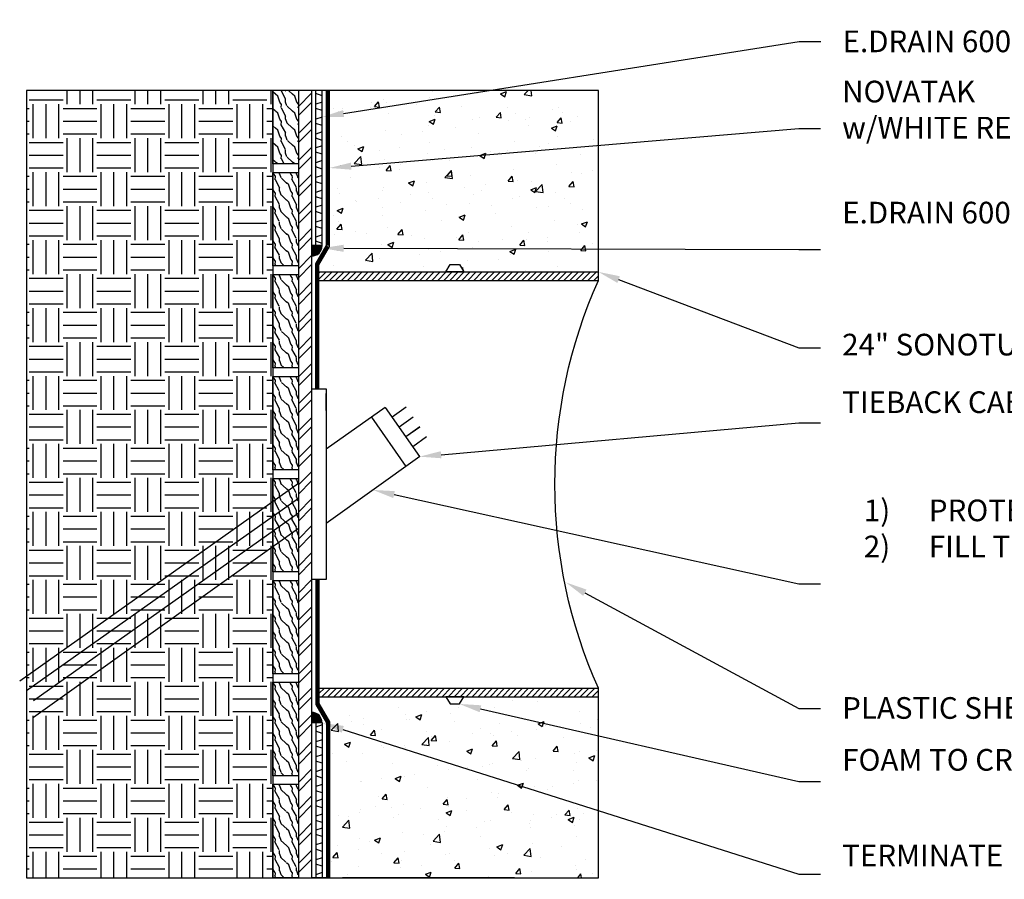
# Model space of a CAD drawing. Units: inches. Extents: x 514 to 638, y -134 to -80.
# Drawn here: x 514 to 543, y -105 to -80 of the extents above; entities that cross this region are included whole.
import ezdxf
from ezdxf import colors
from ezdxf.entities.mleader import LeaderData, LeaderLine
from ezdxf.math import Vec2, Vec3

# ---------------------------------------------------------------- set-up
doc = ezdxf.new("R2010")
doc.units = ezdxf.units.IN
doc.header["$MEASUREMENT"] = 0
doc.linetypes.add('DASHED2', pattern=[0.375, 0.25, -0.125])
for name, color, linetype, true_color in [('E.Drain 6000', 7, 'Continuous', 0xa57c52), ('NOVATAK', 7, 'DASHED2', 0x720098), ('PRIMETAK SEALANT', 7, 'Continuous', 0x10239d)]:
    doc.layers.add(name, color=color, linetype=linetype, true_color=true_color)
doc.layers.add('NOTES', color=30, linetype='Continuous', plot=False)
doc.layers.add('Z-Conditions', color=10, linetype='Continuous')
doc.layers.add('Z-TEXT', color=3, linetype='Continuous')
doc.styles.add('ARIAL', font='arial.ttf')
pattern_1 = [(50, (226.3797, -74.6473), (1.7931505, -0.15688), [0.1875, -2.0625]), (355, (226.3797, -74.6473), (-0.346878, 1.88048), [0.15, -1.65]), (100.45144, (226.5291, -74.6604), (1.446272, 1.7236), [0.15935, -1.752855]), (46.1842, (226.3797, -74.1473), (2.668103, -0.413798), [0.28125, -3.09375]), (96.6356, (226.602, -74.1818), (2.336655, 2.435297), [0.239026, -2.629284]), (351.1842, (226.3797, -74.1473), (2.336655, 2.435297), [0.225, -2.475]), (21, (226.6297, -74.2723), (1.4922676, -1.006547), [0.1875, -2.0625]), (326, (226.6297, -74.2723), (0.608288, 1.812875), [0.15, -1.65]), (71.45144, (226.754, -74.3562), (2.100556, 0.806328), [0.15935, -1.752855]), (37.5, (226.3797, -74.6473), (0.0303996, 0.8322346), [0, -1.63, 0, -1.675, 0, -1.65625]), (7.5, (226.3797, -74.6473), (0.6576738, 0.9860293), [0, -0.955, 0, -1.5925, 0, -0.63125]), (327.5, (225.8222, -74.6473), (1.3345561, -0.0563872), [0, -0.625, 0, -1.95, 0, -2.5875]), (317.5, (225.5722, -74.6473), (1.4579654, 0.2502625), [0, -0.8125, 0, -1.295, 0, -1.8375])]
pattern_2 = [(45, (514.38765, -133.06904), (-0.08838835, 0.08838835), [])]

# ---------------------------------------------------------------- blocks, each defined once
blk = doc.blocks.new('2x6')
at = {"layer": 'Z-Conditions'}
h = blk.add_hatch(dxfattribs=at)
h.set_pattern_fill('WOOD2', color=256, pattern_type=2)
h.set_pattern_definition([(108.435, (-2.59474, 14.62535), (-0.9999984, 2.0000004), [0.379473, -2.782804]), (139.3987, (-2.71474, 14.98535), (-5.999999, 5.0000004), [0.18439, -9.035154]), (136.8476, (-1.85474, 15.10535), (-14.99999754, 14.00000283), [0.438634, -21.493078]), (109.9831, (-2.17474, 15.40535), (-2.99999945, 8.00000066), [0.234094, -11.470606]), (90, (-2.2547, 14.6254), (-1, 1), [0.2, -0.8]), (118.4429, (-2.25474, 14.82535), (6.99999384, -13.00000377), [0.545894, -26.748794]), (84.2894, (-2.51474, 15.30535), (-1.0000013, -8.9999994), [0.200998, -9.848878]), (129.8056, (-2.49474, 15.50535), (4.0000024, -4.9999981), [0.156205, -7.654045])])
h.paths.add_polyline_path([(1.5, 5.5), (0, 5.5), (0, 0), (1.5, 0)])
blk.add_lwpolyline([(1.5, 0), (0, 0), (0, 5.5), (1.5, 5.5)], close=True, dxfattribs=at)
blk = doc.blocks.new('E-DRAIN 6000')
at = {"layer": 'E.Drain 6000'}
for p, q in [((0, 0.375), (6.063, 0.375)), ((0, 0), (6.063, 0)), ((0.126, 0), (0.251, 0.375)), ((0.626, 0), (0.501, 0.375)), ((1.001, 0), (1.126, 0.375)), ((1.501, 0), (1.376, 0.375)), ((1.876, 0), (2.001, 0.375)), ((2.376, 0), (2.251, 0.375)), ((2.751, 0), (2.876, 0.375)), ((3.251, 0), (3.126, 0.375)), ((3.626, 0), (3.751, 0.375)), ((4.126, 0), (4.001, 0.375)), ((4.501, 0), (4.626, 0.375)), ((5.001, 0), (4.876, 0.375)), ((5.376, 0), (5.501, 0.375)), ((5.876, 0), (5.751, 0.375))]:
    blk.add_line(p, q, dxfattribs=at)

msp = doc.modelspace()

# ---------------------------------------------------------------- hatches: boundary and pattern name
at = {"layer": 'PRIMETAK SEALANT', "ltscale": 1.2}
h = msp.add_hatch(color=256, dxfattribs=at)
h.dxf.hatch_style = 1
h.paths.add_polyline_path([(522.626, -86.286), (522.313, -86.286), (522.313, -86.598, 0.414214)])
h = msp.add_hatch(color=256, dxfattribs=at)
h.dxf.hatch_style = 1
h.paths.add_polyline_path([(522.626, -100.328), (522.313, -100.328), (522.313, -100.016, -0.414214)])
at = {"layer": 'Z-Conditions'}
h = msp.add_hatch(dxfattribs=at)
h.set_pattern_fill('EARTH', color=256, scale=4)
h.paths.add_polyline_path([(521.176, -81.723), (513.931, -81.723), (513.931, -98.954), (521.176, -93.822)])
h.paths.add_polyline_path([(521.176, -94.707), (513.931, -99.882), (513.931, -104.886), (521.176, -104.886)])
h.paths.add_polyline_path([(521.176, -94.257), (513.931, -99.389), (513.931, -99.882), (521.176, -94.707)])
h.paths.add_polyline_path([(521.176, -94.257), (521.176, -93.822), (513.931, -98.954), (513.931, -99.389)])
h = msp.add_hatch(dxfattribs=at)
h.set_pattern_fill('WOOD2', color=256, scale=0.5, pattern_type=2)
h.set_pattern_definition([(108.435, (519.87887, -76.57298), (-0.4999992, 1.0000002), [0.189736, -1.391402]), (139.3987, (519.81887, -76.392983), (-2.9999995, 2.5000002), [0.092195, -4.517577]), (136.8476, (520.248868, -76.332983), (-7.49999877, 7.00000142), [0.219317, -10.746539]), (109.9831, (520.08887, -76.182983), (-1.49999973, 4.00000033), [0.117047, -5.735303]), (90, (520.04887, -76.573), (-0.5, 0.5), [0.1, -0.4]), (118.4429, (520.048868, -76.472983), (3.49999692, -6.500001883), [0.272947, -13.374397]), (84.2894, (519.91887, -76.232983), (-0.50000066, -4.4999997), [0.100499, -4.924439]), (129.8056, (519.92887, -76.13298), (2.0000012, -2.49999903), [0.078102, -3.827022])])
h.paths.add_polyline_path([(521.176, -83.886), (521.926, -83.886), (521.926, -81.723), (521.176, -81.723)])
h = msp.add_hatch(dxfattribs=at)
h.set_pattern_fill('ANSI32', color=256, scale=1.5)
h.set_pattern_definition([(45, (284.93476, -43.1484), (-0.3977476, 0.3977476), []), (45, (285.1999, -43.1484), (-0.3977476, 0.3977476), [])])
h.paths.add_polyline_path([(522.313, -81.723), (521.926, -81.723), (521.926, -104.886), (522.313, -104.886), (522.313, -96.109), (522.313, -94.499), (522.313, -92.107), (522.313, -90.505)])
h = msp.add_hatch(dxfattribs=at)
h.set_pattern_fill('AR-CONC', color=256, scale=0.25)
h.set_pattern_definition(pattern_1)
h.paths.add_polyline_path([(530.754, -81.723), (522.892, -81.723), (522.892, -87.061), (526.26, -87.061), (526.389, -86.848), (526.663, -86.848), (526.799, -87.061), (530.754, -87.061)])
h = msp.add_hatch(dxfattribs=at)
h.set_pattern_fill('ANSI31', color=256)
h.set_pattern_definition(pattern_2)
h.paths.add_polyline_path([(530.754, -87.061), (522.532, -87.061), (522.532, -87.311), (530.754, -87.311)])
h = msp.add_hatch(dxfattribs=at)
h.set_pattern_fill('ANSI31', color=256)
h.set_pattern_definition(pattern_2)
h.paths.add_polyline_path([(530.754, -99.311), (522.532, -99.311), (522.532, -99.561), (530.754, -99.561)])
h = msp.add_hatch(dxfattribs=at)
h.set_pattern_fill('AR-CONC', color=256, scale=0.25)
h.set_pattern_definition(pattern_1)
h.paths.add_polyline_path([(530.754, -99.561), (526.799, -99.561), (526.663, -99.773), (526.389, -99.773), (526.26, -99.561), (522.892, -99.561), (522.892, -104.886), (530.754, -104.886)])

# ---------------------------------------------------------------- linework, layer by layer
msp.add_lwpolyline([(522.626, -86.286), (522.313, -86.286)])
at = {"layer": 'E.Drain 6000'}
for p, q in [((522.438, -83.254), (522.438, -81.723)), ((522.626, -81.879), (522.438, -81.816)), ((522.626, -83.254), (522.626, -81.723)), ((522.626, -82.066), (522.438, -82.129)), ((522.626, -82.316), (522.438, -82.254)), ((522.626, -82.504), (522.438, -82.566)), ((522.626, -82.754), (522.438, -82.691)), ((522.626, -82.941), (522.438, -83.004)), ((522.626, -83.191), (522.438, -83.129)), ((522.438, -103.36), (522.438, -104.886)), ((522.626, -103.36), (522.626, -104.886)), ((522.626, -103.423), (522.438, -103.485)), ((522.626, -103.673), (522.438, -103.61)), ((522.626, -103.86), (522.438, -103.923)), ((522.626, -104.11), (522.438, -104.048)), ((522.626, -104.298), (522.438, -104.36)), ((522.626, -104.548), (522.438, -104.485)), ((522.626, -104.735), (522.438, -104.798))]:
    msp.add_line(p, q, dxfattribs=at)
at = {"layer": 'NOTES'}
for points in [[(521.176, -81.723), (521.176, -104.886)], [(522.532, -90.491), (522.532, -90.505)], [(522.532, -96.124), (522.532, -96.109)]]:
    msp.add_lwpolyline(points, dxfattribs=at)
at = {"layer": 'NOVATAK', "ltscale": 0.5, "const_width": 0.0938, "flags": 128}
for points in [[(522.798, -86.286), (522.798, -81.723)], [(522.485, -90.491), (522.485, -86.84), (522.792, -86.309)], [(522.485, -96.124), (522.485, -99.775), (522.798, -100.316), (522.798, -104.886)]]:
    msp.add_lwpolyline(points, dxfattribs=at)
at = {"layer": 'NOVATAK', "linetype": 'Continuous', "flags": 128}
for points in [[(522.751, -86.286), (522.751, -81.723)], [(522.845, -86.311), (522.845, -81.723)], [(522.438, -86.827), (522.751, -86.286)], [(522.532, -90.491), (522.532, -86.852), (522.845, -86.311)], [(522.438, -90.491), (522.438, -86.827)], [(522.438, -96.124), (522.438, -99.787)], [(522.532, -96.124), (522.532, -99.762), (522.845, -100.303)], [(522.438, -99.787), (522.751, -100.328)], [(522.751, -100.328), (522.751, -104.886)], [(522.845, -100.303), (522.845, -104.886)]]:
    msp.add_lwpolyline(points, dxfattribs=at)
at = {"layer": 'PRIMETAK SEALANT', "ltscale": 1.2}
msp.add_lwpolyline([(522.626, -100.328), (522.313, -100.328)], dxfattribs=at)
for centre, start, end in [((522.313, -86.286), 270, 0), ((522.313, -100.328), 0, 90)]:
    msp.add_arc(centre, 0.312, start, end, dxfattribs=at)
at = {"layer": 'Z-Conditions'}
for points in [[(522.626, -81.723), (513.931, -81.723), (513.931, -104.886), (530.754, -104.886), (530.754, -99.311)], [(521.926, -81.723), (521.926, -83.886), (521.176, -83.886), (521.176, -81.723)], [(521.539, -81.736), (521.562, -81.713)], [(521.926, -81.723), (521.926, -104.886)], [(522.313, -81.721), (522.313, -90.505)], [(530.754, -87.311), (530.754, -81.723), (522.626, -81.723)], [(526.26, -87.061), (526.389, -86.848), (526.663, -86.848), (526.799, -87.061), (526.26, -87.061)], [(522.532, -87.061), (530.754, -87.061)], [(522.532, -87.311), (530.754, -87.311)], [(522.313, -90.505), (522.313, -92.107)], [(522.313, -90.505), (522.739, -90.505)], [(522.739, -90.505), (522.739, -91.143)], [(522.739, -90.505), (522.739, -96.109)], [(522.739, -91.143), (522.739, -91.143), (522.739, -90.642), (522.739, -91.143)], [(522.739, -91.143), (522.739, -90.642), (522.739, -91.143)], [(524.481, -91.047), (522.739, -92.281)], [(524.481, -91.047), (525.49, -92.497)], [(525.098, -91.045), (524.69, -91.334)], [(524.081, -91.331), (525.083, -92.788)], [(525.299, -91.337), (524.891, -91.626)], [(525.495, -91.622), (525.088, -91.913)], [(525.5, -91.629), (525.092, -91.918)], [(522.313, -92.107), (522.313, -94.499)], [(525.696, -91.915), (525.289, -92.205)], [(525.5, -92.49), (522.739, -94.463)], [(521.926, -93.291), (513.726, -99.099)], [(521.926, -93.726), (513.931, -99.389)], [(521.926, -94.16), (514.136, -99.678)], [(521.926, -94.607), (514.137, -100.171)], [(522.313, -94.499), (522.313, -96.109)], [(522.313, -96.109), (522.313, -104.886)], [(522.739, -96.109), (522.313, -96.109)], [(522.532, -99.311), (530.754, -99.311)], [(522.532, -99.561), (530.754, -99.561)], [(526.26, -99.561), (526.389, -99.773), (526.663, -99.773), (526.799, -99.561), (526.26, -99.561)], [(521.539, -104.886), (522.313, -104.886)], [(522.739, -104.886), (522.321, -104.886)], [(522.799, -104.886), (523.225, -104.886)], [(528.289, -104.886), (523.225, -104.886)]]:
    msp.add_lwpolyline(points, dxfattribs=at)
msp.add_lwpolyline([(530.754, -99.311, -0.213484), (530.754, -87.311)], format="xyb", dxfattribs=at)

# ---------------------------------------------------------------- block references
at = {"xscale": 0.5, "yscale": 0.5, "zscale": 0.5}
for p in [(521.176, -86.886), (521.176, -89.886), (521.176, -92.886), (521.176, -95.886), (521.176, -98.886), (521.176, -101.886), (521.176, -104.886)]:
    msp.add_blockref('2x6', p, dxfattribs=at)
at = {"layer": 'E.Drain 6000', "yscale": 0.5, "zscale": 0.5, "rotation": 90}
for p, xscale in [((522.626, -86.286), 0.5), ((522.626, -100.328), -0.5)]:
    msp.add_blockref('E-DRAIN 6000', p, dxfattribs=dict(at, xscale=xscale))

# ---------------------------------------------------------------- next in the draw order: leaders
at = {"layer": 'Z-TEXT'}
ml = msp.add_multileader_mtext('Standard', dxfattribs=at)
ml.set_content('NOVATAK\\Pw/WHITE RELEASE SHEET FACING INSTALLER', color=256, style='ARIAL')
ml.set_leader_properties(color=256, linetype='ByLayer', lineweight=-1)
ml.build(insert=Vec2(0, 0))
ml.multileader.update_dxf_attribs({"text_left_attachment_type": 2, "text_right_attachment_type": 2, "dogleg_length": 0.125, "arrow_head_size": 0.637, "scale": 5.1})
ctx = ml.context
ctx.base_point, ctx.scale, ctx.char_height, ctx.arrow_head_size, ctx.landing_gap_size, ctx.plane_origin = Vec3(537.289, -82.839), 5.1, 0.6375, 0.637, 0.637, Vec3(518.247, -84.722)
ctx.left_attachment, ctx.right_attachment = 2, 2
notes = []
notes.append((ctx, [(0, (1, 1, 0), (536.651, -82.839), (1, 0), 0.637, [(0, [(522.845, -84.003)], 0, [])])]))
ctx.mtext.insert, ctx.mtext.width, ctx.mtext.flow_direction = Vec3(537.926, -81.436), 12.0639, 5
ctx.mtext.has_bg_fill, ctx.mtext.bg_color, ctx.mtext.bg_scale_factor, ctx.mtext.bg_transparency, ctx.mtext.use_window_bg_color = 1, -1027028792, 1.5, 0, 1
ml = msp.add_multileader_mtext('Standard', dxfattribs=at)
ml.set_content('E.DRAIN 6000 TO BE SEALED WITH CANT BEAD OF NOVASEAL 5000 AROUND FULL PERIMETER OF THE TIEBACK', color=256, style='ARIAL')
ml.set_leader_properties(color=256, linetype='ByLayer', lineweight=-1)
ml.build(insert=Vec2(0, 0))
ml.multileader.update_dxf_attribs({"text_left_attachment_type": 2, "text_right_attachment_type": 2, "dogleg_length": 0.125, "arrow_head_size": 0.637, "scale": 5.1})
ctx = ml.context
ctx.base_point, ctx.scale, ctx.char_height, ctx.arrow_head_size, ctx.landing_gap_size, ctx.plane_origin = Vec3(537.289, -86.402), 5.1, 0.6375, 0.637, 0.637, Vec3(542.488, -80.961)
ctx.left_attachment, ctx.right_attachment = 2, 2
notes.append((ctx, [(0, (1, 1, 0), (536.651, -86.402), (1, 0), 0.637, [(0, [(522.626, -86.364)], 0, [])])]))
ctx.mtext.insert, ctx.mtext.width, ctx.mtext.flow_direction = Vec3(537.926, -84.998), 17.76055, 5
ctx.mtext.has_bg_fill, ctx.mtext.bg_color, ctx.mtext.bg_scale_factor, ctx.mtext.bg_transparency, ctx.mtext.use_window_bg_color = 1, -1027028792, 1.5, 0, 1
ml = msp.add_multileader_mtext('Standard', dxfattribs=at)
ml.set_content('24" SONOTUBE OR BOXOUT (18" MIN.)', color=256, style='ARIAL')
ml.set_leader_properties(color=256, linetype='ByLayer', lineweight=-1)
ml.build(insert=Vec2(0, 0))
ml.multileader.update_dxf_attribs({"text_left_attachment_type": 2, "text_right_attachment_type": 2, "dogleg_length": 0.125, "arrow_head_size": 0.637, "scale": 5.1})
ctx = ml.context
ctx.base_point, ctx.scale, ctx.char_height, ctx.arrow_head_size, ctx.landing_gap_size, ctx.plane_origin = Vec3(537.289, -89.3), 5.1, 0.6375, 0.637, 0.637, Vec3(518.3, -82.221)
ctx.left_attachment, ctx.right_attachment = 2, 2
notes.append((ctx, [(0, (1, 1, 0), (536.651, -89.3), (1, 0), 0.637, [(0, [(530.754, -87.061)], 0, [])])]))
ctx.mtext.insert, ctx.mtext.width, ctx.mtext.flow_direction = Vec3(537.926, -88.882), 17.10563, 5
ctx.mtext.has_bg_fill, ctx.mtext.bg_color, ctx.mtext.bg_scale_factor, ctx.mtext.bg_transparency, ctx.mtext.use_window_bg_color = 1, -1027028792, 1.5, 0, 1
ml = msp.add_multileader_mtext('Standard', dxfattribs=at)
ml.set_content('TIEBACK CABLES, COLLAR, AND BRACKET', color=256, style='ARIAL')
ml.set_leader_properties(color=256, linetype='ByLayer', lineweight=-1)
ml.build(insert=Vec2(0, 0))
ml.multileader.update_dxf_attribs({"text_left_attachment_type": 2, "text_right_attachment_type": 2, "dogleg_length": 0.125, "arrow_head_size": 0.637, "scale": 5.1})
ctx = ml.context
ctx.base_point, ctx.scale, ctx.char_height, ctx.arrow_head_size, ctx.landing_gap_size, ctx.plane_origin = Vec3(537.289, -91.5), 5.1, 0.6375, 0.637, 0.637, Vec3(513.507, -89.109)
ctx.left_attachment, ctx.right_attachment = 2, 2
notes.append((ctx, [(0, (1, 1, 0), (536.651, -91.5), (1, 0), 0.637, [(0, [(525.49, -92.497)], 0, [])])]))
ctx.mtext.insert, ctx.mtext.width, ctx.mtext.defined_height, ctx.mtext.flow_direction = Vec3(537.926, -90.576), 11.34666, 1.038, 5
ctx.mtext.has_bg_fill, ctx.mtext.bg_color, ctx.mtext.bg_scale_factor, ctx.mtext.bg_transparency, ctx.mtext.use_window_bg_color = 1, -1027028792, 1.5, 0, 1
ml = msp.add_multileader_mtext('Standard', dxfattribs=at)
ml.set_content('\\pxi-3,l4,t4;1)^IPROTECT MEMBRANE WITH WET FIRE BLANKET, BURN OFF TIEBACK CABLES AND REMOVE COLLAR.\\P2)^IFILL TIEBACK VOID WITH NON-SHRINK GROUT', color=256, style='ARIAL')
ml.set_leader_properties(color=256, linetype='ByLayer', lineweight=-1)
ml.build(insert=Vec2(0, 0))
ml.multileader.update_dxf_attribs({"text_left_attachment_type": 2, "text_right_attachment_type": 2, "dogleg_length": 0.125, "arrow_head_size": 0.637, "scale": 5.1})
ctx = ml.context
ctx.base_point, ctx.scale, ctx.char_height, ctx.arrow_head_size, ctx.landing_gap_size, ctx.plane_origin = Vec3(537.289, -96.236), 5.1, 0.6375, 0.637, 0.637, Vec3(511.304, -92.279)
ctx.left_attachment, ctx.right_attachment = 2, 2
notes.append((ctx, [(0, (1, 1, 0), (536.651, -96.236), (1, 0), 0.637, [(0, [(524.119, -93.476)], 0, [])])]))
ctx.mtext.insert, ctx.mtext.width, ctx.mtext.defined_height, ctx.mtext.flow_direction = Vec3(537.926, -93.759), 19.20352, 0.192, 5
ctx.mtext.has_bg_fill, ctx.mtext.bg_color, ctx.mtext.bg_scale_factor, ctx.mtext.bg_transparency, ctx.mtext.use_window_bg_color = 1, -1027028792, 1.5, 0, 1
ml = msp.add_multileader_mtext('Standard', dxfattribs=at)
ml.set_content('FOAM TO CREATE KEYWAY FOR INJECTABLE WATERSTOP HOSE (HYDROSTATIC)', color=256, style='ARIAL')
ml.set_leader_properties(color=256, linetype='ByLayer', lineweight=-1)
ml.build(insert=Vec2(0, 0))
ml.multileader.update_dxf_attribs({"text_left_attachment_type": 2, "text_right_attachment_type": 2, "dogleg_length": 0.125, "arrow_head_size": 0.637, "scale": 5.1})
ctx = ml.context
ctx.base_point, ctx.scale, ctx.char_height, ctx.arrow_head_size, ctx.landing_gap_size, ctx.plane_origin = Vec3(537.289, -102.054), 5.1, 0.6375, 0.637, 0.637, Vec3(518.273, -83.365)
ctx.left_attachment, ctx.right_attachment = 2, 2
notes.append((ctx, [(0, (1, 1, 0), (536.651, -102.054), (1, 0), 0.637, [(0, [(526.663, -99.773)], 0, [])])]))
ctx.mtext.insert, ctx.mtext.width, ctx.mtext.flow_direction = Vec3(537.926, -101.099), 19.64476, 5
ctx.mtext.has_bg_fill, ctx.mtext.bg_color, ctx.mtext.bg_scale_factor, ctx.mtext.bg_transparency, ctx.mtext.use_window_bg_color = 1, -1027028792, 1.5, 0, 1
for ctx, leaders in notes:
    for number, flags, end, landing, length, lines in leaders:
        leader = LeaderData()
        leader.index, (leader.has_last_leader_line, leader.has_dogleg_vector, leader.attachment_direction) = number, flags
        leader.last_leader_point, leader.dogleg_vector, leader.dogleg_length = Vec3(end), Vec3(landing), length
        for number, points, colour, breaks in lines:
            line = LeaderLine()
            line.index, line.vertices, line.color, line.breaks = number, Vec3.list(points), colors.encode_raw_color(colour), breaks
            leader.lines.append(line)
        ctx.leaders.append(leader)

# ---------------------------------------------------------------- next in the draw order: leaders
ml = msp.add_multileader_mtext('Standard', dxfattribs=at)
ml.set_content('\\pxt9;E.DRAIN 6000 ', color=256, style='ARIAL')
ml.set_leader_properties(color=256, linetype='ByLayer', lineweight=-1)
ml.build(insert=Vec2(0, 0))
ml.multileader.update_dxf_attribs({"text_left_attachment_type": 2, "text_right_attachment_type": 2, "dogleg_length": 0.125, "arrow_head_size": 0.637, "scale": 5.1})
ctx = ml.context
ctx.base_point, ctx.scale, ctx.char_height, ctx.arrow_head_size, ctx.landing_gap_size, ctx.plane_origin = Vec3(537.3, -80.285), 5.1, 0.6375, 0.637, 0.637, Vec3(542.488, -75.763)
ctx.left_attachment, ctx.right_attachment = 2, 2
notes = []
notes.append((ctx, [(0, (1, 1, 0), (536.662, -80.285), (1, 0), 0.637, [(0, [(522.626, -82.504)], 0, [])])]))
ctx.mtext.insert, ctx.mtext.width, ctx.mtext.flow_direction = Vec3(537.937, -79.959), 5.84933, 5
ctx.mtext.has_bg_fill, ctx.mtext.bg_color, ctx.mtext.bg_scale_factor, ctx.mtext.bg_transparency, ctx.mtext.use_window_bg_color = 1, -1027028792, 1.5, 0, 1
ml = msp.add_multileader_mtext('Standard', dxfattribs=at)
ml.set_content('TERMINATE E.DRAIN 6000 OUTSIDE OF BLOCKOUT AREA', color=256, style='ARIAL')
ml.set_leader_properties(color=256, linetype='ByLayer', lineweight=-1)
ml.build(insert=Vec2(0, 0))
ml.multileader.update_dxf_attribs({"text_left_attachment_type": 2, "text_right_attachment_type": 2, "dogleg_length": 0.125, "arrow_head_size": 0.637, "scale": 5.1})
ctx = ml.context
ctx.base_point, ctx.scale, ctx.char_height, ctx.arrow_head_size, ctx.landing_gap_size, ctx.plane_origin = Vec3(537.289, -104.779), 5.1, 0.6375, 0.637, 0.637, Vec3(513.486, -101.142)
ctx.left_attachment, ctx.right_attachment = 2, 2
notes.append((ctx, [(0, (1, 1, 0), (536.651, -104.779), (1, 0), 0.637, [(0, [(522.626, -100.328)], 0, [])])]))
ctx.mtext.insert, ctx.mtext.width, ctx.mtext.defined_height, ctx.mtext.flow_direction = Vec3(537.926, -103.912), 16.16787, 1.796, 5
ctx.mtext.has_bg_fill, ctx.mtext.bg_color, ctx.mtext.bg_scale_factor, ctx.mtext.bg_transparency, ctx.mtext.use_window_bg_color = 1, -1027028792, 1.5, 0, 1
for ctx, leaders in notes:
    for number, flags, end, landing, length, lines in leaders:
        leader = LeaderData()
        leader.index, (leader.has_last_leader_line, leader.has_dogleg_vector, leader.attachment_direction) = number, flags
        leader.last_leader_point, leader.dogleg_vector, leader.dogleg_length = Vec3(end), Vec3(landing), length
        for number, points, colour, breaks in lines:
            line = LeaderLine()
            line.index, line.vertices, line.color, line.breaks = number, Vec3.list(points), colors.encode_raw_color(colour), breaks
            leader.lines.append(line)
        ctx.leaders.append(leader)

# ---------------------------------------------------------------- next in the draw order: leaders
ml = msp.add_multileader_mtext('Standard', dxfattribs=at)
ml.set_content('PLASTIC SHEETING', color=256, style='ARIAL')
ml.set_leader_properties(color=256, linetype='ByLayer', lineweight=-1)
ml.build(insert=Vec2(0, 0))
ml.multileader.update_dxf_attribs({"text_left_attachment_type": 2, "text_right_attachment_type": 2, "dogleg_length": 0.125, "arrow_head_size": 0.637, "scale": 5.1})
ctx = ml.context
ctx.base_point, ctx.scale, ctx.char_height, ctx.arrow_head_size, ctx.landing_gap_size, ctx.plane_origin = Vec3(537.289, -99.903), 5.1, 0.6375, 0.637, 0.637, Vec3(513.688, -101.408)
ctx.left_attachment, ctx.right_attachment = 2, 2
notes = []
notes.append((ctx, [(0, (1, 1, 0), (536.651, -99.903), (1, 0), 0.637, [(0, [(529.796, -96.197)], 0, [])])]))
ctx.mtext.insert, ctx.mtext.width, ctx.mtext.defined_height, ctx.mtext.flow_direction = Vec3(537.926, -99.573), 9.61013, 0.711, 5
ctx.mtext.has_bg_fill, ctx.mtext.bg_color, ctx.mtext.bg_scale_factor, ctx.mtext.bg_transparency, ctx.mtext.use_window_bg_color = 1, -1027028792, 1.5, 0, 1
for ctx, leaders in notes:
    for number, flags, end, landing, length, lines in leaders:
        leader = LeaderData()
        leader.index, (leader.has_last_leader_line, leader.has_dogleg_vector, leader.attachment_direction) = number, flags
        leader.last_leader_point, leader.dogleg_vector, leader.dogleg_length = Vec3(end), Vec3(landing), length
        for number, points, colour, breaks in lines:
            line = LeaderLine()
            line.index, line.vertices, line.color, line.breaks = number, Vec3.list(points), colors.encode_raw_color(colour), breaks
            leader.lines.append(line)
        ctx.leaders.append(leader)

doc.saveas('drawing.dxf')
